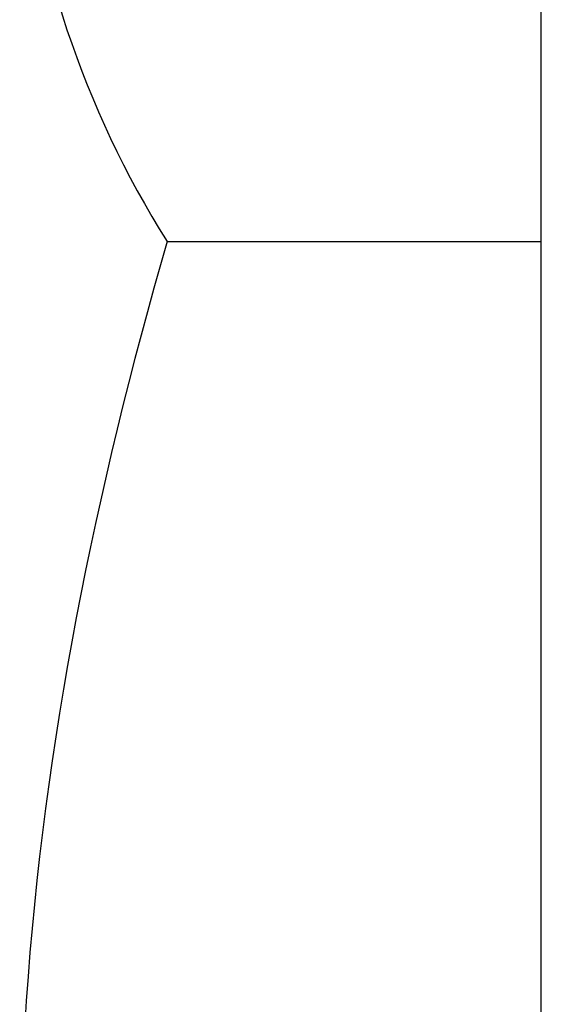
# Model space of a CAD drawing. Extents: x 306 to 505, y 94 to 290.
# Drawn here: x 330 to 330, y 200 to 201 of the extents above; entities that cross this region are included whole.
import ezdxf

# ---------------------------------------------------------------- set-up
doc = ezdxf.new("R2010")
doc.units = 0
for name, color, linetype in [('AL-USBUA-004', 7, 'CONTINUOUS'), ('DEFAULT', 7, 'CONTINUOUS'), ('MP2003983_メインシャー', 7, 'CONTINUOUS')]:
    doc.layers.add(name, color=color, linetype=linetype)

# ---------------------------------------------------------------- blocks, each defined once
blk = doc.blocks.new('SE13')
at = {"layer": 'AL-USBUA-004', "color": 7, "linetype": 'CONTINUOUS'}
for p, q in [((7.71301, 9.75626), (7.70788, 9.73832)), ((7.71301, 9.75626), (8, 9.75626)), ((7.70788, 9.73832), (7.70285, 9.72037)), ((7.70285, 9.72037), (7.69792, 9.7024)), ((7.69792, 9.7024), (7.69308, 9.68442)), ((7.69308, 9.68442), (7.68834, 9.66642)), ((7.68834, 9.66642), (7.6837, 9.64841)), ((7.6837, 9.64841), (7.67916, 9.63038)), ((7.67916, 9.63038), (7.67473, 9.61233)), ((7.67473, 9.61233), (7.67041, 9.59427)), ((7.67041, 9.59427), (7.66619, 9.57619)), ((7.66619, 9.57619), (7.66209, 9.55809)), ((7.66209, 9.55809), (7.6581, 9.53998)), ((7.6581, 9.53998), (7.65422, 9.52185)), ((7.65422, 9.52185), (7.65046, 9.5037)), ((7.65046, 9.5037), (7.64682, 9.48553)), ((7.64682, 9.48553), (7.6433, 9.46734)), ((7.6433, 9.46734), (7.6399, 9.44914)), ((7.6399, 9.44914), (7.63663, 9.43091)), ((7.63663, 9.43091), (7.63348, 9.41267)), ((7.63348, 9.41267), (7.63047, 9.3944)), ((7.63047, 9.3944), (7.62758, 9.37612)), ((7.62758, 9.37612), (7.62484, 9.35781)), ((7.62484, 9.35781), (7.62222, 9.33948)), ((7.62222, 9.33948), (7.61975, 9.32114)), ((7.61975, 9.32114), (7.61741, 9.30277)), ((7.61741, 9.30277), (7.61521, 9.28437)), ((7.61521, 9.28437), (7.61316, 9.26596)), ((7.61316, 9.26596), (7.61125, 9.24753)), ((7.61125, 9.24753), (7.60948, 9.22907)), ((7.60948, 9.22907), (7.60786, 9.21059)), ((7.60786, 9.21059), (7.60638, 9.19209)), ((7.60638, 9.19209), (7.60506, 9.17356)), ((7.60506, 9.17356), (7.60389, 9.15501))]:
    blk.add_line(p, q, dxfattribs=at)
blk.add_arc((8.35453, 10.15854), 0.75722, 184.8265, 212.09019, dxfattribs=at)
at = {"layer": 'MP2003983_メインシャー', "color": 7, "linetype": 'CONTINUOUS'}
blk.add_line((8, 0.9245), (8, 19.54404), dxfattribs=at)

msp = doc.modelspace()

# ---------------------------------------------------------------- block references
at = {"layer": 'DEFAULT', "color": 7}
msp.add_blockref('SE13', (322.05767, 190.95972), dxfattribs=at)

doc.saveas('drawing.dxf')
